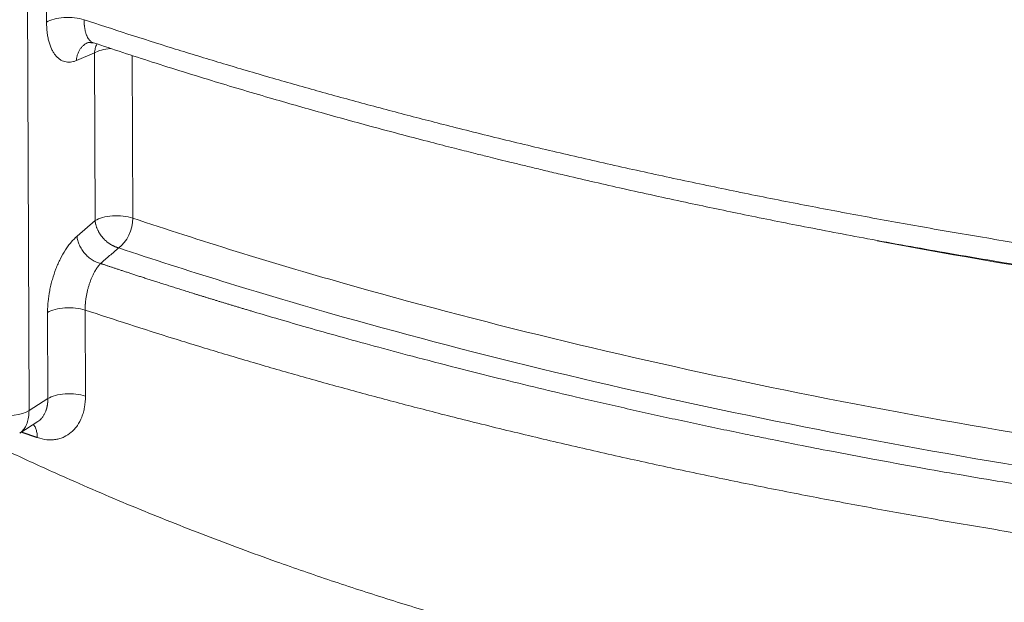
# Model space of a CAD drawing. Units: millimetres. Extents: x 0 to 594, y 0 to 420.
# Drawn here: x 370 to 398, y 107 to 123 of the extents above; entities that cross this region are included whole.
import ezdxf

# ---------------------------------------------------------------- set-up
doc = ezdxf.new("R2010")
doc.units = ezdxf.units.MM
doc.layers.add('1', color=7, linetype='Continuous', true_color=0xffffff)

msp = doc.modelspace()

# ---------------------------------------------------------------- linework, layer by layer
at = {"layer": '1', "color": 7, "linetype": 'Continuous', "lineweight": 13}
for p, q in [((370.2365, 178.6129), (370.4726, 111.9464)), ((370.9671, 122.925), (370.9325, 132.6945)), ((372.3227, 122.0543), (371.8108, 121.8411)), ((372.3395, 117.3183), (372.3227, 122.0543)), ((373.3858, 121.9842), (373.4021, 117.388)), ((371.8284, 116.8769), (372.3395, 117.3183)), ((371.0048, 112.2869), (370.9962, 114.7207)), ((372.0569, 114.791), (372.0655, 112.3572)), ((370.4726, 111.9464), (371.0048, 112.2869))]:
    msp.add_line(p, q, dxfattribs=at)
at = {"layer": '1', "color": 3, "linetype": 'Continuous', "lineweight": 18}
msp.add_line((370.2094, 111.3137), (370.7244, 111.6432), dxfattribs=at)
at = {"layer": '1', "color": 7, "linetype": 'Continuous', "lineweight": 13}
for centre, major_axis, ratio, start_param, end_param in [((371.5705, 122.7726), (0.7143, 0.0025), 0.4033712, 0.8746339, 2.5755875), ((372.9262, 121.9019), (0.7143, 0.0025), 0.4033712, 1.7776372, 2.5755875), ((372.9429, 117.166), (0.7143, 0.0025), 0.4033712, 0.8711915, 2.5755875), ((372.9429, 117.166), (-0.2272, -0.6772), 0.5892061, 0.6536113, 2.0935089), ((371.5996, 114.5683), (0.7143, 0.0025), 0.4033712, 0.874634, 2.5755875), ((371.6082, 112.1345), (0.7143, 0.0025), 0.4033712, 0.874634, 2.5755875), ((369.8692, 112.0988), (-0.7143, -0.0025), 0.4033712, 1.0920576, 2.5755875)]:
    msp.add_ellipse(centre, major_axis=major_axis, ratio=ratio, start_param=start_param, end_param=end_param, dxfattribs=at)
at = {"layer": '1', "color": 3, "linetype": 'Continuous', "lineweight": 18}
for points, knots in [([(344.8955, 133.3037), (344.9, 133.2785), (344.9587, 132.9544), (345.0937, 132.305), (345.315, 131.3892), (345.5657, 130.4937), (345.8245, 129.669), (346.0887, 128.9048), (346.5111, 127.7787), (347.0527, 126.5124), (347.7987, 124.9893), (348.5384, 123.6334), (349.3699, 122.2581), (350.226, 120.9643), (351.0382, 119.8307), (351.8654, 118.7478), (352.6803, 117.7433), (353.5873, 116.6899), (354.4296, 115.7656), (355.2252, 114.9344), (355.9128, 114.2434), (356.6224, 113.5554), (357.4, 112.8285), (358.2765, 112.0421), (359.1048, 111.3304), (359.8489, 110.7135), (360.495, 110.1926), (361.1434, 109.6843), (361.7402, 109.2291), (362.2401, 108.8566), (362.6184, 108.5796), (362.9374, 108.3491), (363.2538, 108.123), (363.6227, 107.8631), (364.0461, 107.5694), (364.5252, 107.2428), (365.2389, 106.766), (366.2303, 106.1244), (367.5541, 105.3066), (368.7884, 104.5833), (369.8745, 103.9739), (370.7602, 103.4922), (371.6933, 103.0014), (372.6222, 102.5295), (373.4749, 102.1106), (374.4793, 101.6312), (375.6939, 101.0737), (377.1107, 100.4577), (378.5157, 99.8776), (379.9374, 99.3195), (381.5094, 98.7365), (383.0086, 98.2151), (384.3978, 97.7592), (385.354, 97.4605), (385.9167, 97.2908), (386.0634, 97.247)], [0, 0, 0, 0, 0.0013536, 0.0174359, 0.0354085, 0.0517967, 0.0674265, 0.0819852, 0.0954711, 0.1325201, 0.1571939, 0.1878233, 0.2171828, 0.2455688, 0.2726218, 0.2935904, 0.319977, 0.3431817, 0.3691608, 0.3877062, 0.4053231, 0.4218273, 0.4411289, 0.4626658, 0.4849355, 0.4992686, 0.5138628, 0.5287205, 0.5425674, 0.5531512, 0.5612753, 0.5670194, 0.5738286, 0.5817596, 0.5908136, 0.6009925, 0.6122985, 0.6359314, 0.6629193, 0.6930316, 0.7092521, 0.7262452, 0.7440093, 0.7622756, 0.7783262, 0.7914657, 0.8180234, 0.8455121, 0.8685663, 0.8935909, 0.921143, 0.9512364, 0.9714626, 0.9925675, 1, 1, 1, 1]), ([(372.2918, 122.3427), (372.84, 122.1587), (373.976, 121.7862), (375.6686, 121.2596), (377.2938, 120.7758), (378.7517, 120.3592), (379.9776, 120.0213), (380.9824, 119.7522), (381.7792, 119.5435), (382.4486, 119.3716), (382.9831, 119.2364), (383.3896, 119.1349), (383.7157, 119.0541), (384.0264, 118.9778), (384.3743, 118.893), (384.7642, 118.7989), (385.1949, 118.6961), (386.0248, 118.5003), (387.2967, 118.2084), (388.9384, 117.8479), (390.6089, 117.4972), (392.3233, 117.1529), (394.2398, 116.7868), (396.4119, 116.3952), (398.6622, 116.0164), (400.9587, 115.6562), (403.2685, 115.3191), (405.7669, 114.9836), (408.2704, 114.6775), (409.9479, 114.4939), (410.7238, 114.4133)], [0, 0, 0, 0, 0.0491564, 0.1009208, 0.1473399, 0.1884026, 0.2240894, 0.2497047, 0.2715528, 0.2895888, 0.3044192, 0.3150543, 0.3225564, 0.3308014, 0.3401466, 0.3505908, 0.3621322, 0.3746685, 0.4168982, 0.463063, 0.5035743, 0.5467811, 0.5951416, 0.6498188, 0.7108431, 0.7632793, 0.8197089, 0.8801889, 0.9447966, 1, 1, 1, 1]), ([(372.0655, 112.3572), (372.0659, 112.2492), (372.0573, 112.146), (372.0317, 111.9979), (372.021, 111.9498), (371.9952, 111.8558), (371.98, 111.8099), (371.9289, 111.6787), (371.887, 111.5989), (371.8252, 111.5087), (371.8123, 111.4912), (371.7857, 111.457), (371.7718, 111.4404), (371.7291, 111.3924), (371.6991, 111.363), (371.6048, 111.2819), (371.5362, 111.2376), (371.4432, 111.1945), (371.4242, 111.1866), (371.3858, 111.172), (371.3664, 111.1654), (371.3076, 111.1478), (371.2275, 111.1296), (371.1442, 111.1222), (371.0592, 111.1203), (371.0157, 111.1221), (370.8845, 111.1357), (370.7962, 111.1556), (370.7069, 111.1865)], [0, 0, 0, 0, 0.125, 0.125, 0.1875, 0.1875, 0.25, 0.25, 0.375, 0.375, 0.40625, 0.40625, 0.4375, 0.4375, 0.5, 0.5, 0.625, 0.625, 0.65625, 0.65625, 0.6875, 0.6875, 0.75, 0.8125, 0.8125, 0.875, 0.875, 1, 1, 1, 1])]:
    msp.add_open_spline(points, degree=3, knots=knots, dxfattribs=at)
at = {"layer": '1', "color": 7, "linetype": 'Continuous', "lineweight": 13}
for points, knots in [([(372.0278, 122.9953), (372.0278, 122.994), (372.0278, 122.9914), (372.0279, 122.9876), (372.0279, 122.9838), (372.0279, 122.9799), (372.028, 122.9761), (372.028, 122.9723), (372.0281, 122.9685), (372.0282, 122.9646), (372.0283, 122.9608), (372.0283, 122.957), (372.0284, 122.9532), (372.0285, 122.9495), (372.0287, 122.9457), (372.0288, 122.9419), (372.0289, 122.9381), (372.029, 122.9343), (372.0292, 122.9306), (372.0293, 122.9268), (372.0295, 122.9231), (372.0297, 122.9193), (372.0298, 122.9156), (372.03, 122.9119), (372.0302, 122.9081), (372.0304, 122.9044), (372.0306, 122.9007), (372.0308, 122.897), (372.0311, 122.8933), (372.0313, 122.8896), (372.0315, 122.886), (372.0318, 122.8823), (372.032, 122.8786), (372.0323, 122.875), (372.0326, 122.8713), (372.0328, 122.8677), (372.0331, 122.864), (372.0334, 122.8604), (372.0337, 122.8568), (372.034, 122.8532), (372.0344, 122.8496), (372.0347, 122.846), (372.035, 122.8424), (372.0354, 122.8388), (372.0357, 122.8353), (372.0361, 122.8317), (372.0364, 122.8281), (372.0381, 122.8124), (372.0414, 122.7847), (372.0473, 122.746), (372.0541, 122.7084), (372.062, 122.6725), (372.0707, 122.6382), (372.0804, 122.6056), (372.0911, 122.5742), (372.1064, 122.5349), (372.128, 122.4897), (372.1567, 122.4436), (372.1888, 122.4046), (372.223, 122.3743), (372.2576, 122.3531), (372.2807, 122.344), (372.2916, 122.3408)], [0, 0, 0, 0, 0.0036677, 0.0073369, 0.0110074, 0.0146794, 0.0183527, 0.0220273, 0.0257031, 0.0293803, 0.0330586, 0.0367382, 0.0404189, 0.0441007, 0.0477836, 0.0514675, 0.0551525, 0.0588385, 0.0625254, 0.0662133, 0.0699021, 0.0735917, 0.0772822, 0.0809734, 0.0846655, 0.0883582, 0.0920517, 0.0957458, 0.0994406, 0.103136, 0.1068319, 0.1105284, 0.1142253, 0.1179228, 0.1216207, 0.125319, 0.1290176, 0.1327166, 0.1364159, 0.1401155, 0.1438153, 0.1475153, 0.1512155, 0.1549158, 0.1586162, 0.1623167, 0.1660173, 0.1697178, 0.211796, 0.2541856, 0.2968482, 0.3397441, 0.3814056, 0.4235506, 0.4661461, 0.5091563, 0.5928892, 0.6793438, 0.7619164, 0.8485714, 0.9301956, 1, 1, 1, 1]), ([(371.8108, 121.8411), (371.782, 121.8291), (371.7534, 121.8195), (371.6967, 121.8048), (371.6687, 121.7999), (371.5865, 121.7921), (371.5335, 121.7962), (371.457, 121.8163), (371.432, 121.8254), (371.3832, 121.8483), (371.3597, 121.862), (371.2917, 121.9096), (371.2497, 121.95), (371.1919, 122.0238), (371.1734, 122.0508), (371.1389, 122.1083), (371.1228, 122.1389), (371.0778, 122.2361), (371.0523, 122.308), (371.0261, 122.4071), (371.0212, 122.4274), (371.0119, 122.4686), (371.0077, 122.4895), (370.9958, 122.5532), (370.9892, 122.5968), (370.9731, 122.7313), (370.9675, 122.8257), (370.9671, 122.925)], [0, 0, 0, 0, 0.0625, 0.0625, 0.125, 0.125, 0.25, 0.25, 0.3125, 0.3125, 0.375, 0.375, 0.5, 0.5, 0.5625, 0.5625, 0.625, 0.625, 0.75, 0.75, 0.78125, 0.78125, 0.8125, 0.8125, 0.875, 0.875, 1, 1, 1, 1]), ([(372.3227, 122.0543), (372.3243, 122.0768), (372.3268, 122.099), (372.3339, 122.1428), (372.3384, 122.1643), (372.3493, 122.2064), (372.3558, 122.227), (372.3705, 122.267), (372.3787, 122.2865), (372.3888, 122.3071), (372.3897, 122.309), (372.3906, 122.3108)], [0, 0, 0, 0, 0.2440364, 0.2440364, 0.4880727, 0.4880727, 0.7321091, 0.7321091, 0.9761454, 0.9761454, 1, 1, 1, 1]), ([(373.4021, 117.388), (375.3096, 116.748), (377.2959, 116.1335), (383.1738, 114.459), (387.2326, 113.4712), (395.6601, 111.7381), (400.0285, 110.9927), (406.5439, 110.0976), (408.6378, 109.8418), (410.7373, 109.6168)], [0, 0, 0, 0, 0.1787444, 0.1787444, 0.511419, 0.511419, 0.8440937, 0.8440937, 1, 1, 1, 1]), ([(372.3395, 117.3183), (372.3396, 117.3173), (372.3398, 117.3153), (372.34, 117.3122), (372.3403, 117.3092), (372.3406, 117.3062), (372.3409, 117.3032), (372.3413, 117.3002), (372.3416, 117.2973), (372.3419, 117.2944), (372.3423, 117.2916), (372.3427, 117.2887), (372.343, 117.2859), (372.3434, 117.2831), (372.3438, 117.2804), (372.3442, 117.2776), (372.3446, 117.2749), (372.345, 117.2722), (372.3454, 117.2696), (372.3458, 117.267), (372.3463, 117.2644), (372.3467, 117.2618), (372.3471, 117.2593), (372.3476, 117.2568), (372.348, 117.2543), (372.3484, 117.2519), (372.3489, 117.2495), (372.3493, 117.2471), (372.3498, 117.2447), (372.3503, 117.2424), (372.3507, 117.2401), (372.3512, 117.2378), (372.3516, 117.2356), (372.3521, 117.2333), (372.3526, 117.2312), (372.353, 117.229), (372.3535, 117.2269), (372.3539, 117.2248), (372.3544, 117.2227), (372.3549, 117.2207), (372.3553, 117.2187), (372.3558, 117.2167), (372.3563, 117.2148), (372.3567, 117.2128), (372.3572, 117.211), (372.3576, 117.2091), (372.3581, 117.2073), (372.3585, 117.2055), (372.359, 117.2037), (372.3594, 117.202), (372.3598, 117.2003), (372.3603, 117.1986), (372.3607, 117.197), (372.3611, 117.1954), (372.3645, 117.1827), (372.3712, 117.1597), (372.3823, 117.1271), (372.394, 117.0968), (372.4071, 117.0661), (372.4218, 117.035), (372.4383, 117.0035), (372.4551, 116.9741), (372.4796, 116.9342), (372.5127, 116.8867), (372.5582, 116.8302), (372.6057, 116.7793), (372.6491, 116.7389), (372.6836, 116.71), (372.7116, 116.6882), (372.7392, 116.6683), (372.7651, 116.6511), (372.7877, 116.6372), (372.8071, 116.6258), (372.8268, 116.615), (372.8467, 116.6048), (372.8665, 116.5953), (372.8843, 116.5873), (372.9003, 116.5806), (372.9155, 116.5746), (372.9303, 116.5691), (372.9437, 116.5645), (372.9553, 116.5607), (372.9653, 116.5576), (372.9736, 116.5552), (372.9803, 116.5533), (372.9853, 116.5519), (372.9902, 116.5506), (372.9952, 116.5494), (373.0002, 116.5481), (373.0035, 116.5473), (373.0052, 116.5469)], [0, 0, 0, 0, 0.0031461, 0.0062619, 0.0093475, 0.0124028, 0.0154278, 0.0184226, 0.021387, 0.0243212, 0.0272251, 0.0300988, 0.0329421, 0.0357552, 0.038538, 0.0412905, 0.0440127, 0.0467047, 0.0493664, 0.0519977, 0.0545989, 0.0571697, 0.0597102, 0.0622205, 0.0647004, 0.0671501, 0.0695695, 0.0719587, 0.0743175, 0.0766461, 0.0789443, 0.0812123, 0.08345, 0.0856575, 0.0878346, 0.0899815, 0.092098, 0.0941843, 0.0962404, 0.0982661, 0.1002615, 0.1022267, 0.1041616, 0.1060662, 0.1079406, 0.1097846, 0.1115984, 0.1133819, 0.1151352, 0.1168581, 0.1185508, 0.1202132, 0.1218453, 0.1234472, 0.1250188, 0.159479, 0.1918002, 0.221982, 0.2500246, 0.2839227, 0.3160565, 0.3464257, 0.3750304, 0.4412309, 0.4999974, 0.5669423, 0.6249642, 0.6575817, 0.6874671, 0.7203275, 0.7499701, 0.7725235, 0.7933579, 0.8124766, 0.8353569, 0.8561852, 0.8749832, 0.8912128, 0.9062371, 0.9223815, 0.937491, 0.9481895, 0.9585501, 0.9687453, 0.9740391, 0.9792449, 0.9844024, 0.9895528, 0.9947381, 1, 1, 1, 1]), ([(370.9962, 114.7207), (370.996, 114.7704), (370.9972, 114.8208), (371.0021, 114.9231), (371.0059, 114.9744), (371.0211, 115.1292), (371.0362, 115.2334), (371.0665, 115.3911), (371.078, 115.4442), (371.1031, 115.5493), (371.1167, 115.6012), (371.161, 115.7554), (371.1947, 115.856), (371.2518, 116.0035), (371.272, 116.0523), (371.3138, 116.1466), (371.3354, 116.1925), (371.4027, 116.3264), (371.4507, 116.4106), (371.5144, 116.5093), (371.5274, 116.5287), (371.5535, 116.5666), (371.5666, 116.585), (371.6063, 116.639), (371.6332, 116.6731), (371.7149, 116.7699), (371.7708, 116.8272), (371.8284, 116.8769)], [0, 0, 0, 0, 0.0625, 0.0625, 0.125, 0.125, 0.25, 0.25, 0.3125, 0.3125, 0.375, 0.375, 0.5, 0.5, 0.5625, 0.5625, 0.625, 0.625, 0.75, 0.75, 0.78125, 0.78125, 0.8125, 0.8125, 0.875, 0.875, 1, 1, 1, 1]), ([(371.8284, 116.8769), (371.8301, 116.8565), (371.8328, 116.8358), (371.8402, 116.7942), (371.8448, 116.7733), (371.856, 116.7313), (371.8626, 116.7103), (371.8776, 116.6683), (371.886, 116.6474), (371.9046, 116.6059), (371.9148, 116.5853), (371.9368, 116.5446), (371.9487, 116.5246), (371.9739, 116.4851), (372.0007, 116.4464), (372.0451, 116.3911), (372.0772, 116.3564), (372.1105, 116.323), (372.1277, 116.3069), (372.163, 116.2762), (372.1811, 116.2615), (372.2181, 116.2338), (372.237, 116.2207), (372.2753, 116.1962), (372.2948, 116.1848), (372.3341, 116.1638), (372.354, 116.1543), (372.3939, 116.137), (372.4139, 116.1293), (372.454, 116.1159), (372.474, 116.1102), (372.4939, 116.1055)], [0, 0, 0, 0, 0.0625, 0.0625, 0.125, 0.125, 0.1875, 0.1875, 0.25, 0.25, 0.3125, 0.3125, 0.375, 0.375, 0.4375, 0.5, 0.5625, 0.5625, 0.625, 0.625, 0.6875, 0.6875, 0.75, 0.75, 0.8125, 0.8125, 0.875, 0.875, 0.9375, 0.9375, 1, 1, 1, 1]), ([(373.0052, 116.5469), (372.9202, 116.4736), (372.7498, 116.3264), (372.5794, 116.1793), (372.4939, 116.1055)], [0, 0, 0, 0, 0.4986973, 1, 1, 1, 1]), ([(410.741, 108.709), (408.5724, 108.9398), (406.4098, 109.2031), (399.7986, 110.1114), (395.4031, 110.8613), (386.9235, 112.6052), (382.8396, 113.5991), (376.9244, 115.2842), (374.9252, 115.9027), (373.0052, 116.5469)], [0, 0, 0, 0, 0.1593189, 0.1593189, 0.4906486, 0.4906486, 0.8219784, 0.8219784, 1, 1, 1, 1]), ([(410.7205, 114.3528), (408.621, 114.5778), (406.5271, 114.8336), (401.0546, 115.5854), (397.7008, 116.1311), (394.4255, 116.7498)], [0, 0, 0, 0, 0.3799055, 0.3799055, 1, 1, 1, 1]), ([(372.4939, 116.1055), (372.4933, 116.1048), (372.4919, 116.1034), (372.4898, 116.1012), (372.4876, 116.0989), (372.4854, 116.0965), (372.4832, 116.0941), (372.4809, 116.0916), (372.4785, 116.0891), (372.4762, 116.0865), (372.4737, 116.0837), (372.4712, 116.081), (372.4687, 116.0781), (372.4661, 116.0751), (372.4635, 116.0721), (372.4608, 116.069), (372.4581, 116.0658), (372.4553, 116.0625), (372.4525, 116.0591), (372.447, 116.0525), (372.4388, 116.0424), (372.428, 116.0285), (372.4172, 116.0142), (372.4047, 115.9969), (372.3908, 115.9769), (372.3757, 115.9542), (372.3615, 115.9318), (372.348, 115.9097), (372.3355, 115.8882), (372.3135, 115.8492), (372.2839, 115.792), (372.2469, 115.7115), (372.2131, 115.6283), (372.1814, 115.5398), (372.1531, 115.4495), (372.1321, 115.3716), (372.117, 115.3087), (372.1066, 115.2607), (372.0971, 115.213), (372.0886, 115.1653), (372.0811, 115.1176), (372.0746, 115.0698), (372.069, 115.0225), (372.0658, 114.9886), (372.064, 114.9676), (372.0633, 114.9594), (372.0627, 114.9512), (372.0621, 114.943), (372.0616, 114.9348), (372.061, 114.9266), (372.0605, 114.9184), (372.0601, 114.9103), (372.0596, 114.9022), (372.0592, 114.8941), (372.0588, 114.886), (372.0585, 114.878), (372.0582, 114.8699), (372.0579, 114.8619), (372.0577, 114.8539), (372.0575, 114.846), (372.0573, 114.838), (372.0571, 114.8301), (372.057, 114.8223), (372.0569, 114.8144), (372.0569, 114.8066), (372.0569, 114.7988), (372.0569, 114.7936), (372.0569, 114.791)], [0, 0, 0, 0, 0.0028858, 0.0058403, 0.0088637, 0.0119563, 0.0151183, 0.0183502, 0.0216521, 0.0250243, 0.0284672, 0.031981, 0.0355661, 0.0392227, 0.0429512, 0.0467518, 0.050625, 0.0545709, 0.0585899, 0.0626823, 0.0780935, 0.0936074, 0.1092212, 0.1249325, 0.1482278, 0.1705864, 0.1919738, 0.2123588, 0.2317134, 0.2500127, 0.3149396, 0.3747379, 0.438835, 0.4998976, 0.5631808, 0.6244839, 0.6562951, 0.6877988, 0.7189683, 0.7497789, 0.7811944, 0.8124404, 0.8434881, 0.8743095, 0.8797906, 0.8852717, 0.8907524, 0.8962327, 0.9017122, 0.9071909, 0.9126684, 0.9181447, 0.9236195, 0.9290926, 0.9345638, 0.9400329, 0.9454997, 0.9509641, 0.9564258, 0.9618846, 0.9673404, 0.9727929, 0.978242, 0.9836874, 0.989129, 0.9945666, 1, 1, 1, 1]), ([(372.4939, 116.1055), (372.5046, 116.1019), (372.5263, 116.0947), (372.5594, 116.0836), (372.5934, 116.0723), (372.6284, 116.0606), (372.6644, 116.0486), (372.7014, 116.0363), (372.7394, 116.0236), (372.7784, 116.0107), (372.8184, 115.9974), (372.8594, 115.9838), (372.9015, 115.9699), (372.9445, 115.9557), (372.9885, 115.9412), (373.0335, 115.9263), (373.0796, 115.9111), (373.1266, 115.8957), (373.1747, 115.8799), (373.2237, 115.8638), (373.2738, 115.8473), (373.325, 115.8306), (373.3771, 115.8136), (373.4303, 115.7962), (373.4844, 115.7786), (373.5397, 115.7606), (373.5959, 115.7424), (373.6532, 115.7238), (373.7115, 115.7049), (373.7708, 115.6857), (373.8312, 115.6662), (373.8926, 115.6464), (373.9551, 115.6264), (374.0186, 115.606), (374.0832, 115.5853), (374.1488, 115.5643), (374.2154, 115.543), (374.2832, 115.5214), (374.3519, 115.4995), (374.4218, 115.4773), (374.4927, 115.4549), (374.5646, 115.4321), (374.6377, 115.409), (374.7118, 115.3857), (374.7869, 115.362), (374.8632, 115.3381), (374.9405, 115.3139), (375.0189, 115.2894), (375.0984, 115.2646), (375.179, 115.2395), (375.2607, 115.2142), (375.3434, 115.1885), (375.4273, 115.1626), (375.5123, 115.1364), (375.5983, 115.1099), (375.6855, 115.0832), (375.7738, 115.0561), (375.8631, 115.0288), (375.9536, 115.0012), (376.0453, 114.9734), (376.138, 114.9453), (376.2318, 114.9169), (376.3268, 114.8882), (376.4229, 114.8593), (376.5202, 114.8301), (376.6186, 114.8006), (376.7181, 114.7709), (377.022, 114.6804), (377.5598, 114.5219), (378.3635, 114.2899), (379.2585, 114.0372), (380.2469, 113.765), (381.3536, 113.4684), (382.5284, 113.163), (383.7186, 112.8634), (384.8454, 112.5883), (385.8005, 112.3617), (386.6046, 112.1752), (387.2802, 112.0214), (387.9588, 111.8695), (388.6405, 111.7198), (389.3252, 111.5722), (390.0127, 111.4266), (390.5632, 111.3123), (391.0492, 111.2126), (391.5448, 111.1121), (392.2661, 110.9682), (393.2115, 110.7839), (394.3517, 110.5682), (395.5558, 110.3484), (396.7779, 110.1331), (397.9992, 109.9254), (399.3042, 109.7118), (400.613, 109.5065), (401.8655, 109.3181), (403.0012, 109.1539), (404.0407, 109.0091), (404.9832, 108.8823), (405.7981, 108.7762), (406.5178, 108.685), (407.175, 108.6038), (407.8329, 108.5246), (408.2815, 108.4719), (408.5202, 108.4443), (408.5491, 108.441), (408.5788, 108.4375), (408.6094, 108.434), (408.6408, 108.4304), (408.6731, 108.4267), (408.7062, 108.4229), (408.7401, 108.419), (408.7749, 108.415), (408.8105, 108.4109), (408.847, 108.4067), (408.8843, 108.4025), (408.9225, 108.3981), (408.9615, 108.3937), (409.0013, 108.3892), (409.042, 108.3846), (409.0836, 108.3799), (409.1259, 108.3751), (409.1692, 108.3702), (409.2132, 108.3653), (409.2582, 108.3602), (409.3039, 108.3551), (409.3505, 108.3499), (409.398, 108.3446), (409.4463, 108.3392), (409.4954, 108.3337), (409.5454, 108.3282), (409.5962, 108.3226), (409.6479, 108.3169), (409.7005, 108.3111), (409.7538, 108.3052), (409.808, 108.2992), (409.8631, 108.2932), (409.919, 108.2871), (409.9758, 108.2809), (410.0334, 108.2747), (410.0918, 108.2683), (410.1511, 108.2619), (410.2113, 108.2554), (410.2723, 108.2489), (410.3341, 108.2422), (410.3968, 108.2355), (410.4603, 108.2287), (410.5247, 108.2219), (410.5899, 108.215), (410.656, 108.208), (410.7077, 108.2025), (410.7373, 108.1994), (410.7447, 108.1986)], [0, 0, 0, 0, 0.0009617, 0.0019528, 0.0029732, 0.004023, 0.0051021, 0.0062106, 0.0073484, 0.0085156, 0.0097122, 0.0109382, 0.0121936, 0.0134784, 0.0147926, 0.0161363, 0.0175094, 0.0189119, 0.0203439, 0.0218054, 0.0232964, 0.0248168, 0.0263668, 0.0279462, 0.0295552, 0.0311937, 0.0328618, 0.0345594, 0.0362866, 0.0380434, 0.0398297, 0.0416457, 0.0434912, 0.0453664, 0.0472713, 0.0492058, 0.0511699, 0.0531637, 0.0551873, 0.0572405, 0.0593234, 0.0614361, 0.0635785, 0.0657506, 0.0679525, 0.0701842, 0.0724457, 0.0747369, 0.077058, 0.079409, 0.0817897, 0.0842004, 0.0866409, 0.0891112, 0.0916115, 0.0941417, 0.0967018, 0.0992919, 0.1019118, 0.1045618, 0.1072417, 0.1099517, 0.1126916, 0.1154615, 0.1182615, 0.1210915, 0.1239515, 0.1268417, 0.1472738, 0.1701006, 0.1953296, 0.222968, 0.2530223, 0.2873909, 0.3197922, 0.3502134, 0.3786446, 0.3965518, 0.414465, 0.4323831, 0.4503052, 0.4682302, 0.4861573, 0.5040853, 0.511115, 0.5239199, 0.5424993, 0.5668501, 0.5966281, 0.6297044, 0.6583725, 0.688963, 0.7214658, 0.7558685, 0.7861667, 0.8139974, 0.8393673, 0.8622836, 0.8827544, 0.8986256, 0.9144796, 0.9303158, 0.9461334, 0.9468062, 0.9474991, 0.9482122, 0.9489454, 0.9496988, 0.9504723, 0.951266, 0.9520799, 0.9529138, 0.9537679, 0.9546421, 0.9555365, 0.956451, 0.9573855, 0.9583402, 0.959315, 0.9603099, 0.9613249, 0.96236, 0.9634152, 0.9644905, 0.9655858, 0.9667012, 0.9678367, 0.9689922, 0.9701678, 0.9713634, 0.9725791, 0.9738148, 0.9750706, 0.9763463, 0.9776421, 0.9789579, 0.9802937, 0.9816494, 0.9830252, 0.984421, 0.9858367, 0.9872724, 0.988728, 0.9902036, 0.9916991, 0.9932146, 0.99475, 0.9963053, 0.9978805, 0.9994756, 1, 1, 1, 1]), ([(370.7239, 111.6429), (370.7419, 111.6544), (370.7784, 111.6814), (370.829, 111.7311), (370.875, 111.7907), (370.9141, 111.8573), (370.9366, 111.908), (370.9476, 111.9373), (370.9498, 111.9433), (370.9519, 111.9493), (370.954, 111.9554), (370.9561, 111.9614), (370.9581, 111.9676), (370.9601, 111.9737), (370.962, 111.9799), (370.9639, 111.9861), (370.9658, 111.9924), (370.9676, 111.9987), (370.9694, 112.005), (370.9711, 112.0114), (370.9728, 112.0177), (370.9744, 112.0242), (370.976, 112.0306), (370.9776, 112.0371), (370.9791, 112.0436), (370.9806, 112.0501), (370.982, 112.0567), (370.9834, 112.0633), (370.9847, 112.0699), (370.986, 112.0765), (370.9873, 112.0832), (370.9885, 112.0899), (370.9897, 112.0967), (370.9908, 112.1034), (370.9919, 112.1102), (370.9929, 112.117), (370.9939, 112.1238), (370.9949, 112.1307), (370.9958, 112.1376), (370.9966, 112.1445), (370.9975, 112.1514), (370.9982, 112.1584), (370.999, 112.1653), (370.9997, 112.1723), (371.0003, 112.1793), (371.0009, 112.1864), (371.0015, 112.1934), (371.002, 112.2005), (371.0025, 112.2076), (371.0029, 112.2147), (371.0033, 112.2219), (371.0036, 112.229), (371.0039, 112.2362), (371.0042, 112.2434), (371.0044, 112.2506), (371.0046, 112.2578), (371.0047, 112.2651), (371.0048, 112.2723), (371.0048, 112.2796), (371.0048, 112.2845), (371.0048, 112.2869)], [0, 0, 0, 0, 0.1035548, 0.2182706, 0.3311349, 0.4421864, 0.5514658, 0.5600131, 0.5685568, 0.5770969, 0.5856335, 0.5941665, 0.6026959, 0.6112219, 0.6197444, 0.6282634, 0.6367789, 0.6452911, 0.6537998, 0.6623052, 0.6708072, 0.6793059, 0.6878012, 0.6962933, 0.7047821, 0.7132677, 0.72175, 0.7302291, 0.738705, 0.7471778, 0.7556475, 0.764114, 0.7725774, 0.7810377, 0.789495, 0.7979493, 0.8064006, 0.8148488, 0.8232941, 0.8317365, 0.840176, 0.8486125, 0.8570462, 0.865477, 0.873905, 0.8823301, 0.8907525, 0.8991721, 0.907589, 0.9160032, 0.9244146, 0.9328234, 0.9412295, 0.949633, 0.9580339, 0.9664322, 0.974828, 0.9832212, 0.9916118, 1, 1, 1, 1]), ([(370.2087, 111.3133), (370.227, 111.325), (370.2445, 111.3382), (370.2949, 111.3825), (370.3252, 111.4181), (370.3779, 111.5001), (370.4003, 111.5464), (370.4274, 111.6225), (370.4354, 111.649), (370.449, 111.7039), (370.4547, 111.7324), (370.4638, 111.791), (370.4672, 111.8211), (370.4717, 111.8828), (370.4727, 111.9143), (370.4726, 111.9464)], [0, 0, 0, 0, 0.1104934, 0.1104934, 0.33287, 0.33287, 0.5552467, 0.5552467, 0.666435, 0.666435, 0.7776233, 0.7776233, 0.8888117, 0.8888117, 1, 1, 1, 1]), ([(370.5906, 111.5617), (370.5941, 111.5578), (370.5976, 111.5537), (370.6111, 111.5368), (370.6207, 111.523), (370.6383, 111.4939), (370.6463, 111.4784), (370.6609, 111.4461), (370.6675, 111.4292), (370.679, 111.3943), (370.684, 111.3763), (370.6925, 111.3395), (370.6959, 111.3208), (370.7014, 111.2828), (370.7035, 111.2636), (370.7062, 111.2251), (370.7069, 111.2058), (370.7069, 111.1865)], [0, 0, 0, 0, 0.0450856, 0.0450856, 0.1815019, 0.1815019, 0.3179183, 0.3179183, 0.4543346, 0.4543346, 0.590751, 0.590751, 0.7271673, 0.7271673, 0.8635837, 0.8635837, 1, 1, 1, 1]), ([(368.5945, 111.4192), (368.7402, 111.3472), (369.0926, 111.1745), (369.6533, 110.9049), (370.2756, 110.6124), (370.8972, 110.3268), (371.6364, 109.9948), (372.4966, 109.6196), (373.4814, 109.2051), (374.4704, 108.8037), (375.4628, 108.4154), (376.4576, 108.0402), (377.6362, 107.612), (379.0048, 107.1383), (380.5704, 106.6281), (382.1475, 106.1452), (383.9238, 105.6351), (385.9084, 105.1088), (388.1102, 104.5785), (390.3331, 104.0959), (392.5787, 103.6601), (394.8485, 103.2705), (397.1393, 102.9274), (399.4532, 102.6303), (401.7926, 102.3788), (403.8395, 102.2008), (405.5829, 102.0774), (407.015, 101.9931), (408.4658, 101.9248), (409.9343, 101.873), (411.3188, 101.8404), (412.6195, 101.8236), (413.8371, 101.8193), (415.0743, 101.8265), (416.3303, 101.8457), (417.6044, 101.8772), (418.767, 101.917), (419.8171, 101.9616), (420.754, 102.0076), (421.7065, 102.061), (422.9658, 102.1401), (424.5571, 102.2563), (426.2319, 102.4008), (427.7138, 102.5451), (428.9949, 102.6808), (430.0552, 102.8026), (430.8851, 102.9033), (431.4757, 102.9772), (432.1049, 103.0586), (432.7721, 103.1478), (433.4766, 103.2452), (434.0848, 103.3322), (434.6766, 103.4192), (435.3302, 103.5174), (435.9885, 103.6198), (436.5506, 103.7096), (436.9178, 103.7693), (437.2593, 103.8256), (437.5754, 103.8783), (437.8662, 103.9275), (438.426, 104.0231), (439.2348, 104.1648), (440.2729, 104.3542), (441.2285, 104.5349), (442.0787, 104.7007), (442.8436, 104.8538), (443.5427, 104.997), (444.22, 105.1389), (444.8759, 105.2792), (445.5108, 105.4176), (445.9515, 105.5156), (446.2055, 105.5726), (446.2795, 105.5892), (446.3533, 105.6059), (446.4269, 105.6225), (446.5003, 105.6391), (446.5736, 105.6558), (446.6467, 105.6724), (446.7196, 105.689), (446.7923, 105.7056), (446.8648, 105.7222), (446.9372, 105.7388), (447.0094, 105.7554), (447.0814, 105.772), (447.1532, 105.7886), (447.2249, 105.8051), (447.2963, 105.8217), (447.3676, 105.8382), (447.4387, 105.8548), (447.5097, 105.8713), (447.5804, 105.8879), (447.651, 105.9044), (447.7214, 105.9209), (447.7917, 105.9374), (447.8617, 105.9539), (447.9316, 105.9704), (448.0013, 105.9869), (448.0708, 106.0034), (448.1402, 106.0198), (448.2094, 106.0363), (448.2784, 106.0527), (448.3472, 106.0692), (448.4159, 106.0856), (448.4843, 106.102), (448.5526, 106.1184), (448.6208, 106.1348), (448.6888, 106.1512), (448.7565, 106.1676), (448.8242, 106.1839), (448.8916, 106.2003), (448.9589, 106.2166), (449.026, 106.233), (449.0929, 106.2493), (449.1597, 106.2656), (449.2263, 106.2819), (449.2927, 106.2982), (449.359, 106.3145), (449.4251, 106.3307), (449.491, 106.347), (449.5567, 106.3632), (449.6223, 106.3794), (449.6877, 106.3957), (449.753, 106.4119), (449.8181, 106.428), (449.883, 106.4442), (449.9477, 106.4604), (450.0123, 106.4765), (450.0767, 106.4927), (450.1196, 106.5034), (450.141, 106.5088)], [0, 0, 0, 0, 0.0067211, 0.0161973, 0.0255904, 0.0348982, 0.0441186, 0.0585439, 0.0728817, 0.0871262, 0.1012721, 0.1153142, 0.1292474, 0.1506969, 0.1720451, 0.1932777, 0.2143809, 0.2429139, 0.2713979, 0.2998029, 0.3279988, 0.3562735, 0.3845978, 0.4126473, 0.4409167, 0.4693732, 0.4861833, 0.5031501, 0.5202647, 0.5375177, 0.5548996, 0.5688659, 0.58303, 0.5973844, 0.6119211, 0.6266319, 0.6415083, 0.6520978, 0.6628579, 0.6737835, 0.6848696, 0.7061367, 0.7283854, 0.7422344, 0.7568465, 0.772194, 0.7784762, 0.7852061, 0.7923765, 0.79998, 0.8080084, 0.816453, 0.8207724, 0.8282427, 0.8388081, 0.8432933, 0.8474835, 0.8513816, 0.8549903, 0.8583119, 0.8613488, 0.8741782, 0.8860547, 0.8970035, 0.9070481, 0.9153393, 0.9233871, 0.9311955, 0.9387686, 0.9461103, 0.9532244, 0.9540844, 0.9549424, 0.9557986, 0.9566528, 0.957505, 0.9583554, 0.9592038, 0.9600503, 0.9608949, 0.9617375, 0.9625783, 0.9634172, 0.9642541, 0.9650892, 0.9659224, 0.9667536, 0.967583, 0.9684105, 0.9692361, 0.9700599, 0.9708817, 0.9717017, 0.9725198, 0.9733361, 0.9741505, 0.974963, 0.9757737, 0.9765825, 0.9773894, 0.9781946, 0.9789978, 0.9797993, 0.9805988, 0.9813966, 0.9821925, 0.9829866, 0.9837789, 0.9845693, 0.9853579, 0.9861447, 0.9869297, 0.9877129, 0.9884943, 0.9892738, 0.9900516, 0.9908276, 0.9916018, 0.9923741, 0.9931447, 0.9939135, 0.9946805, 0.9954458, 0.9962092, 0.9969709, 0.9977308, 0.998489, 0.9992454, 1, 1, 1, 1])]:
    msp.add_open_spline(points, degree=3, knots=knots, dxfattribs=at)
for points, weights, degree in [([(372.0278, 122.9953), (383.2681, 119.2503), (396.5405, 116.5207), (410.6807, 115.046)], [1, 0.970761752772, 0.970761752772, 1], 3), ([(371.8108, 121.8411), (371.8377, 122.2296), (372.1485, 122.3517)], [1, 0.806725392677, 0.863312573802], 2), ([(410.7098, 106.8417), (396.5695, 108.3164), (383.2972, 111.046), (372.0569, 114.791)], [0.832407860288, 0.808069713508, 0.808069713515, 0.832407860309], 3), ([(370.7069, 111.1865), (370.556, 111.2388), (370.4056, 111.2912), (370.2558, 111.3437)], [0.835615996602, 0.835989764403, 0.836368414229, 0.836751946079], 3)]:
    msp.add_rational_spline(points, weights, degree=degree, dxfattribs=at)
at = {"layer": '1', "color": 3, "linetype": 'Continuous', "lineweight": 18}
msp.add_open_spline([(372.146, 122.3508), (372.2892, 122.3415)], degree=1, dxfattribs=at)

doc.saveas('drawing.dxf')
